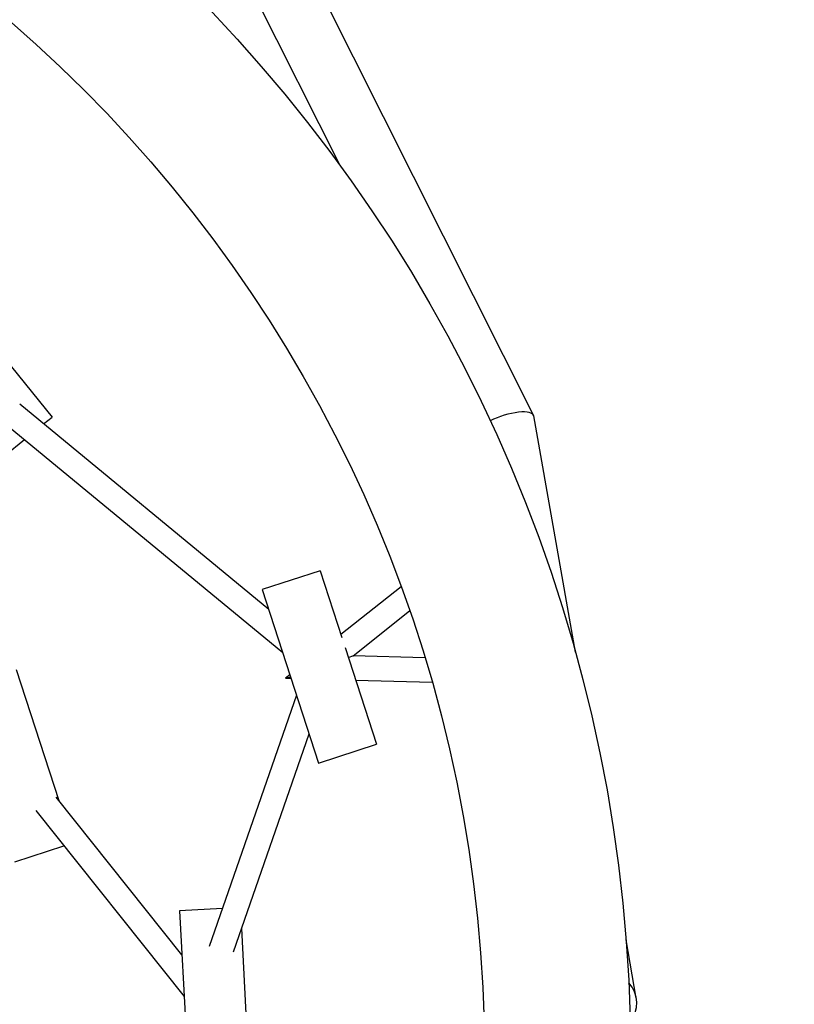
# Model space of a CAD drawing. Units: millimetres. Extents: x 87 to 346, y 33 to 276.
# Drawn here: x 239 to 252, y 59 to 76 of the extents above; entities that cross this region are included whole.
import ezdxf

# ---------------------------------------------------------------- set-up
doc = ezdxf.new("R2010")
doc.units = ezdxf.units.MM

msp = doc.modelspace()

# ---------------------------------------------------------------- linework, layer by layer
at = {"color": 7, "linetype": 'Continuous', "lineweight": 25}
for p, q in [((247.642, 69.155), (232.787, 98.714)), ((232.341, 97.376), (244.46, 73.26)), ((238.056, 71.19), (239.731, 69.122)), ((243.291, 65.962), (239.199, 69.333)), ((243.291, 65.962), (239.199, 69.333)), ((243.291, 65.962), (239.199, 69.333)), ((243.291, 65.962), (239.199, 69.333)), ((243.291, 65.962), (239.199, 69.333)), ((243.291, 65.962), (239.199, 69.333)), ((243.291, 65.962), (239.199, 69.333)), ((243.291, 65.962), (239.199, 69.333)), ((243.291, 65.962), (239.199, 69.333)), ((243.291, 65.962), (239.199, 69.333)), ((239.592, 69.009), (239.731, 69.122)), ((248.332, 65.257), (247.647, 69.141)), ((238.915, 69.049), (243.521, 65.255)), ((238.915, 69.049), (243.521, 65.255)), ((238.915, 69.049), (243.521, 65.255)), ((238.915, 69.049), (243.521, 65.255)), ((238.915, 69.049), (243.521, 65.255)), ((238.915, 69.049), (243.521, 65.255)), ((238.915, 69.049), (243.521, 65.255)), ((238.915, 69.049), (243.521, 65.255)), ((238.915, 69.049), (243.521, 65.255)), ((238.915, 69.049), (243.521, 65.255)), ((238.954, 68.493), (239.275, 68.753)), ((244.136, 66.598), (243.185, 66.289)), ((244.136, 66.598), (244.492, 65.5)), ((245.466, 66.334), (244.476, 65.551)), ((243.185, 66.289), (244.112, 63.436)), ((244.678, 65.201), (245.608, 65.936)), ((244.546, 65.336), (245.063, 63.745)), ((245.858, 65.167), (244.679, 65.201)), ((239.142, 64.976), (239.841, 62.824)), ((243.639, 64.889), (243.569, 64.834)), ((243.569, 64.833), (243.658, 64.831)), ((244.72, 64.8), (245.977, 64.764)), ((243.75, 64.55), (242.315, 60.421)), ((243.75, 64.55), (242.315, 60.421)), ((243.75, 64.55), (242.315, 60.421)), ((243.75, 64.55), (242.315, 60.421)), ((243.75, 64.55), (242.315, 60.421)), ((243.75, 64.55), (242.315, 60.421)), ((243.75, 64.55), (242.315, 60.421)), ((243.75, 64.55), (242.315, 60.421)), ((243.75, 64.55), (242.315, 60.421)), ((243.75, 64.55), (242.315, 60.421)), ((242.71, 60.338), (243.954, 63.92)), ((242.71, 60.338), (243.954, 63.92)), ((242.71, 60.338), (243.954, 63.92)), ((242.71, 60.338), (243.954, 63.92)), ((242.71, 60.338), (243.954, 63.92)), ((242.71, 60.338), (243.954, 63.92)), ((242.71, 60.338), (243.954, 63.92)), ((242.71, 60.338), (243.954, 63.92)), ((242.71, 60.338), (243.954, 63.92)), ((242.71, 60.338), (243.954, 63.92)), ((244.112, 63.436), (245.063, 63.745)), ((241.864, 60.288), (239.798, 62.878)), ((241.864, 60.288), (239.798, 62.878)), ((241.864, 60.288), (239.798, 62.878)), ((241.864, 60.288), (239.798, 62.878)), ((241.864, 60.288), (239.798, 62.878)), ((241.864, 60.288), (239.798, 62.878)), ((241.864, 60.288), (239.798, 62.878)), ((241.864, 60.288), (239.798, 62.878)), ((241.864, 60.288), (239.798, 62.878)), ((241.864, 60.288), (239.798, 62.878)), ((239.462, 62.658), (241.9, 59.601)), ((239.462, 62.658), (241.9, 59.601)), ((239.462, 62.658), (241.9, 59.601)), ((239.462, 62.658), (241.9, 59.601)), ((239.462, 62.658), (241.9, 59.601)), ((239.462, 62.658), (241.9, 59.601)), ((239.462, 62.658), (241.9, 59.601)), ((239.462, 62.658), (241.9, 59.601)), ((239.462, 62.658), (241.9, 59.601)), ((239.462, 62.658), (241.9, 59.601)), ((239.118, 61.814), (239.926, 62.076)), ((242.532, 61.045), (241.827, 61.008)), ((241.827, 61.008), (241.984, 58.012)), ((242.843, 60.721), (242.982, 58.064)), ((249.333, 59.576), (249.165, 60.53))]:
    msp.add_line(p, q, dxfattribs=at)
for centre, radius in [((224.341, 154.889), 121.5), ((224.341, 58.589), 24.9), ((224.341, 58.589), 22.5)]:
    msp.add_circle(centre, radius, dxfattribs=at)
msp.add_arc((248.841, 59.489), 0.5, 321.8111, 42.3965, dxfattribs=at)
for centre, major_axis, ratio, start_param, end_param in [((247.166, 68.989), (0.479, 0.159), 0.310388, 6.237711, 8.260695), ((244.124, 65.017), (0.555, 0.184), 0.01429, 5.738833, 6.243932), ((244.124, 65.017), (0.555, 0.184), 0.01429, 3.102339, 3.685778)]:
    msp.add_ellipse(centre, major_axis=major_axis, ratio=ratio, start_param=start_param, end_param=end_param, dxfattribs=at)

doc.saveas('drawing.dxf')
